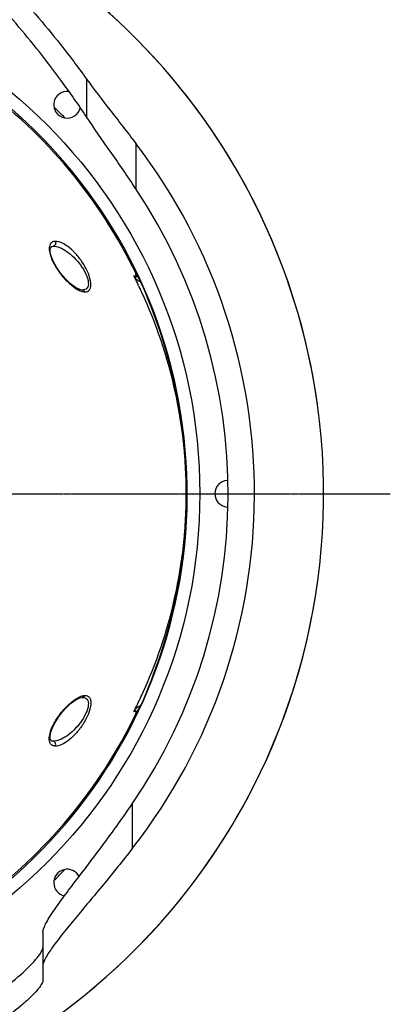
# Model space of a CAD drawing. Units: millimetres. Extents: x 0 to 36245, y -101 to 25634.
# Drawn here: x 14884 to 16356, y 2969 to 6878 of the extents above; entities that cross this region are included whole.
import ezdxf

# ---------------------------------------------------------------- set-up
doc = ezdxf.new("R2010")
doc.units = ezdxf.units.MM
doc.linetypes.add('CENTER', pattern=[10.16, 6.35, -1.27, 1.27, -1.27])
for name, color, linetype in [('COLOR12', 179, 'Continuous'), ('DEFAULT_1', 179, 'CENTER'), ('SLD-0', 179, 'Continuous')]:
    doc.layers.add(name, color=color, linetype=linetype)

msp = doc.modelspace()

# ---------------------------------------------------------------- linework, layer by layer
at = {"layer": 'COLOR12', "color": 179, "linetype": 'Continuous'}
for p, q in [((15004.83, 5956.78), (15005.05, 5968.99)), ((15008.56, 5939.79), (15004.83, 5956.78)), ((15005.05, 5968.99), (15007.64, 5975.47)), ((15007.64, 5975.47), (15011.36, 5978.23)), ((15011.36, 5978.23), (15016.23, 5979.1)), ((15016.23, 5979.1), (15016.22, 5979.1)), ((15016.79, 5919.08), (15008.56, 5939.79)), ((15029.47, 5895.98), (15016.79, 5919.08)), ((15045.87, 5872.32), (15029.47, 5895.98)), ((15065.11, 5849.66), (15045.87, 5872.32)), ((15346.31, 5868.36), (15346.43, 5868.12)), ((15346.43, 5868.13), (15348.93, 5863.91)), ((15085.82, 5829.92), (15065.11, 5849.66)), ((15105.97, 5815.14), (15085.82, 5829.92)), ((15348.96, 5863.87), (15348.98, 5863.84)), ((15348.98, 5863.84), (15349.33, 5863.24)), ((15359.03, 5848.41), (15349.35, 5863.26)), ((15363.76, 5839), (15359.03, 5848.41)), ((15363.76, 5839), (15363.8, 5838.9)), ((15123.11, 5806.84), (15105.97, 5815.14)), ((15132.02, 5804.99), (15123.11, 5806.84)), ((15132.41, 5804.98), (15132.01, 5804.99)), ((15104.73, 4176.18), (15122.56, 4185.06)), ((15122.56, 4185.06), (15131.99, 4187.09)), ((15131.99, 4187.09), (15132.41, 4187.11)), ((15052.44, 4128.03), (15068.63, 4146.1)), ((15068.63, 4146.1), (15086.08, 4162.39)), ((15086.08, 4162.39), (15104.73, 4176.18)), ((15358.97, 4143.56), (15363.75, 4153.08)), ((15363.75, 4153.08), (15363.8, 4153.18)), ((15024.7, 4088.1), (15037.63, 4108.5)), ((15037.63, 4108.5), (15052.44, 4128.03)), ((15346.31, 4123.72), (15346.22, 4123.53)), ((15346.32, 4123.7), (15348.95, 4128.21)), ((15348.95, 4128.21), (15348.98, 4128.24)), ((15348.98, 4128.24), (15349.33, 4128.84)), ((15349.34, 4128.84), (15358.97, 4143.56)), ((15007.47, 4048.59), (15014.35, 4067.64)), ((15014.35, 4067.64), (15024.7, 4088.1)), ((15004.63, 4033.14), (15007.47, 4048.59)), ((15005.14, 4022.63), (15004.63, 4033.14)), ((15007.69, 4016.55), (15005.14, 4022.63)), ((15011.48, 4013.81), (15007.69, 4016.55)), ((15016.22, 4012.98), (15011.48, 4013.81))]:
    msp.add_line(p, q, dxfattribs=at)
for centre, radius, start, end in [((13535.35, 4996.04), 2010.1, 25.72558, 53.8145), ((13582.83, 4971.03), 1967.13, 24.78422, 26.71464), ((15247.88, 5786.48), 127.22, 24.38266, 37.11286), ((13498.56, 4995.9), 2046.89, 0.00389, 24.32067), ((13640.12, 4994.36), 1905.34, 0.05053, 24.86947), ((13498.93, 4996.11), 2046.52, 335.67685, 359.99808), ((13640.18, 4997.71), 1905.28, 335.13013, 359.94988), ((13582.89, 5021.21), 1967.14, 333.28052, 335.21093), ((15247.88, 4205.61), 127.22, 322.88622, 335.61511), ((13535.35, 4996.04), 2010.1, 306.18523, 334.26546)]:
    msp.add_arc(centre, radius, start, end, dxfattribs=at)
for points, knots in [([(15003.18, 5982.53), (15001.15, 5976.79), (15000.35, 5962.41), (15007.8, 5930.9), (15028.66, 5891.06), (15060.85, 5849.36), (15086.08, 5825.73), (15099.08, 5816.29)], [0, 0, 0, 0, 0.0915486, 0.2095176, 0.4845787, 0.7585086, 1, 1, 1, 1]), ([(15025.19, 5998.13), (15020.55, 5997.72), (15010.66, 5995.7), (15004.78, 5987.08), (15003.18, 5982.53)], [0, 0, 0, 0, 0.4913475, 1, 1, 1, 1]), ([(15025.19, 5998.13), (15027.03, 5994.46), (15027.67, 5985.36), (15020.03, 5979.24), (15016.23, 5979.1)], [0, 0, 0, 0, 0.5188725, 1, 1, 1, 1]), ([(15142.12, 5797.35), (15145.64, 5797.37), (15152.74, 5798.05), (15161.84, 5805.06), (15166.37, 5817.17), (15166.89, 5839.86), (15156.98, 5872.71), (15136.69, 5911.06), (15110.6, 5945.74), (15082.18, 5973.39), (15054.23, 5991.92), (15034.1, 5998.6), (15025.19, 5998.13)], [0, 0, 0, 0, 0.0379636, 0.0742228, 0.1170954, 0.1723331, 0.3164617, 0.4797751, 0.6385583, 0.7819274, 0.9039019, 1, 1, 1, 1]), ([(15016.22, 5979.11), (15024.98, 5979.41), (15044.49, 5974.19), (15072.23, 5958.33), (15100.39, 5934.69), (15126.31, 5904.79), (15143.98, 5876.18), (15153.34, 5852.14), (15157.65, 5833.07), (15155.67, 5813.99), (15142.77, 5805.46), (15135.91, 5804.85), (15132.41, 5804.97)], [0, 0, 0, 0, 0.1024527, 0.2283796, 0.3727145, 0.5297289, 0.6892207, 0.7635336, 0.8287605, 0.9216163, 0.9591212, 1, 1, 1, 1]), ([(15346.43, 5868.11), (15346.86, 5867.21), (15343.7, 5872.27), (15344.67, 5866.22), (15344.9, 5864.88), (15345.19, 5863.25)], [0, 0, 0, 0, 0.2951083, 0.5100406, 1, 1, 1, 1]), ([(15346.04, 5859.81), (15344.94, 5859.54), (15342.25, 5859.29), (15338.56, 5859.19), (15337.58, 5860.64)], [0, 0, 0, 0, 0.391271, 1, 1, 1, 1]), ([(15339.98, 5855.35), (15339.3, 5856.71), (15338.46, 5858.45), (15337.71, 5860.24), (15337.58, 5860.64)], [0, 0, 0, 0, 0.783131, 1, 1, 1, 1]), ([(15337.58, 5860.64), (15338.98, 5858.78), (15341.29, 5856.64), (15345.08, 5854.89), (15346.47, 5855.91), (15346.61, 5857.59), (15346.28, 5858.84), (15346.04, 5859.81)], [0, 0, 0, 0, 0.4766276, 0.6766496, 0.7317265, 0.7966247, 1, 1, 1, 1]), ([(15363.8, 5838.9), (15363.89, 5838.7), (15363.99, 5838.11), (15362.86, 5837.87), (15361.49, 5838.28), (15359.22, 5839.08), (15356.16, 5840.63), (15352.04, 5843.18), (15347.8, 5846.37), (15343.69, 5850.65), (15341.08, 5853.44), (15339.98, 5855.35)], [0, 0, 0, 0, 0.0212237, 0.0443688, 0.0907486, 0.1657983, 0.2742707, 0.4243069, 0.6343391, 0.7863853, 1, 1, 1, 1]), ([(15349.33, 5863.24), (15349.53, 5862.82), (15349.68, 5861.68), (15348.8, 5860.97), (15348.35, 5860.69)], [0, 0, 0, 0, 0.4702181, 1, 1, 1, 1]), ([(15099.08, 5816.29), (15101.23, 5814.73), (15109.3, 5809.14), (15117.93, 5804.29), (15124.57, 5801.57)], [0, 0, 0, 0, 0.2700205, 1, 1, 1, 1]), ([(15131.5, 5799.12), (15132.42, 5798.85), (15135.89, 5797.93), (15139.48, 5797.39), (15142.12, 5797.35)], [0, 0, 0, 0, 0.265397, 1, 1, 1, 1]), ([(15142.12, 5797.35), (15141.38, 5799.34), (15138.92, 5803.13), (15134.59, 5804.9), (15132.41, 5804.97)], [0, 0, 0, 0, 0.4934285, 1, 1, 1, 1]), ([(15132.41, 4187.11), (15135.91, 4187.24), (15142.77, 4186.62), (15155.67, 4178.09), (15157.65, 4159.01), (15153.34, 4139.94), (15143.98, 4115.9), (15126.31, 4087.3), (15100.39, 4057.4), (15072.23, 4033.76), (15044.49, 4017.89), (15024.98, 4012.67), (15016.22, 4012.98)], [0, 0, 0, 0, 0.0408788, 0.0783837, 0.1712394, 0.2364661, 0.3107789, 0.4702707, 0.6272851, 0.7716201, 0.8975472, 1, 1, 1, 1]), ([(15142.12, 4194.74), (15145.64, 4194.76), (15152.74, 4194.03), (15161.83, 4187.02), (15166.37, 4174.92), (15166.89, 4152.23), (15156.98, 4119.37), (15136.69, 4081.02), (15110.6, 4046.36), (15082.19, 4018.66), (15054.23, 4000.25), (15034.09, 3993.38), (15025.19, 3993.96)], [0, 0, 0, 0, 0.0379615, 0.0742337, 0.1171051, 0.1723472, 0.3164784, 0.4797905, 0.6385796, 0.7819537, 0.9038761, 1, 1, 1, 1]), ([(15099.63, 4176.2), (15101.7, 4177.69), (15109.51, 4183.06), (15117.84, 4187.73), (15124.24, 4190.38)], [0, 0, 0, 0, 0.2694085, 1, 1, 1, 1]), ([(15131.09, 4192.84), (15132.04, 4193.12), (15135.65, 4194.1), (15139.37, 4194.68), (15142.12, 4194.74)], [0, 0, 0, 0, 0.2655702, 1, 1, 1, 1]), ([(15142.12, 4194.74), (15141.38, 4192.74), (15138.9, 4188.96), (15134.58, 4187.18), (15132.41, 4187.11)], [0, 0, 0, 0, 0.4953262, 1, 1, 1, 1]), ([(15003.31, 4009.18), (15001.21, 4014.89), (15000.3, 4029.32), (15007.7, 4061), (15028.69, 4101.1), (15061.11, 4143.04), (15086.54, 4166.76), (15099.63, 4176.2)], [0, 0, 0, 0, 0.0910896, 0.2089021, 0.4843428, 0.7586307, 1, 1, 1, 1]), ([(15339.98, 4136.74), (15341.09, 4138.64), (15343.69, 4141.44), (15347.8, 4145.71), (15352.04, 4148.9), (15356.16, 4151.45), (15359.22, 4153.01), (15361.49, 4153.8), (15362.86, 4154.21), (15363.99, 4153.97), (15363.89, 4153.38), (15363.8, 4153.18)], [0, 0, 0, 0, 0.2138045, 0.3654724, 0.5756819, 0.7257287, 0.8342057, 0.9092464, 0.9556102, 0.9787578, 1, 1, 1, 1]), ([(15337.58, 4131.44), (15337.71, 4131.84), (15338.46, 4133.63), (15339.3, 4135.38), (15339.98, 4136.73)], [0, 0, 0, 0, 0.2168189, 1, 1, 1, 1]), ([(15344.74, 4132.53), (15344.48, 4133.35), (15342.72, 4134.49), (15340.04, 4133.31), (15338.47, 4132.23), (15337.58, 4131.44)], [0, 0, 0, 0, 0.3090484, 0.5754919, 1, 1, 1, 1]), ([(15337.58, 4131.44), (15338.4, 4132.66), (15341.46, 4132.78), (15343.77, 4132.68), (15344.74, 4132.53)], [0, 0, 0, 0, 0.5985558, 1, 1, 1, 1]), ([(15344.52, 4132.65), (15344.98, 4132.7), (15345.6, 4130.94), (15345.33, 4128.76), (15344.61, 4126.04), (15344.43, 4124.35), (15343.91, 4122.15), (15346.71, 4124.75), (15346.44, 4124.03)], [0, 0, 0, 0, 0.1143518, 0.3178589, 0.6224891, 0.7371303, 0.8108389, 1, 1, 1, 1]), ([(15344.72, 4132.53), (15345.56, 4132.4), (15346.97, 4132.07), (15349.12, 4131.28), (15349.66, 4129.54), (15349.33, 4128.84)], [0, 0, 0, 0, 0.3833814, 0.6522113, 1, 1, 1, 1]), ([(15346.44, 4124.03), (15346.42, 4123.98), (15346.38, 4123.88), (15346.33, 4123.77), (15346.31, 4123.72)], [0, 0, 0, 0, 0.4528798, 1, 1, 1, 1]), ([(15025.19, 3993.96), (15020.6, 3994.34), (15010.86, 3996.32), (15004.96, 4004.72), (15003.31, 4009.18)], [0, 0, 0, 0, 0.4924027, 1, 1, 1, 1]), ([(15025.18, 3993.96), (15027.07, 3997.69), (15027.63, 4006.87), (15019.96, 4012.85), (15016.22, 4012.98)], [0, 0, 0, 0, 0.5273732, 1, 1, 1, 1])]:
    msp.add_open_spline(points, degree=3, knots=knots, dxfattribs=at)
for points in [[(15345.19, 5863.25), (15345.4, 5862.06), (15345.6, 5860.86), (15345.77, 5859.66)], [(15348.35, 5860.69), (15347.64, 5860.27), (15346.83, 5860.01), (15346.03, 5859.8)], [(15124.57, 5801.57), (15126.83, 5800.64), (15129.15, 5799.8), (15131.5, 5799.12)], [(15124.24, 4190.38), (15126.48, 4191.31), (15128.76, 4192.15), (15131.09, 4192.84)]]:
    msp.add_open_spline(points, degree=3, dxfattribs=at)
at = {"layer": 'DEFAULT_1', "color": 1, "linetype": 'CENTER'}
msp.add_line((10699.68, 4996.04), (16355.78, 4996.04), dxfattribs=at)
at = {"layer": 'SLD-0', "color": 179, "linetype": 'Continuous'}
for p, q in [((15149.14, 6642.82), (15149.14, 6492.65)), ((15344.86, 6387.26), (15344.86, 6207.24)), ((15331.13, 3764.51), (15331.13, 3587.08)), ((14975.53, 3252.8), (14975.53, 3063.89))]:
    msp.add_line(p, q, dxfattribs=at)
msp.add_circle((13527.73, 4996.04), 2071.43, dxfattribs=at)
for centre, radius, start, end in [((13527.73, 4996.04), 2563.25, 98.79129, 90), ((13527.73, 4996.04), 2563.37, 7.97404, 81.43388), ((13527.73, 4996.04), 2021.4, 282.64098, 257.35902), ((15072.34, 6540.65), 53.34, 83.50533, 346.99891), ((13527.73, 4996.04), 2141.29, 44.22411, 45.76886), ((13527.73, 4996.04), 2288.54, 322.00024, 37.43819), ((13527.73, 4996.04), 2183.79, 325.67101, 33.68524), ((15712.13, 4996.04), 53.34, 95.47805, 263.89711), ((13527.73, 4996.04), 2563.37, 277.974, 352.02596), ((15072.34, 3451.44), 53.34, 27.06442, 258.56272), ((13527.73, 4996.04), 2141.29, 314.24891, 315.79951)]:
    msp.add_arc(centre, radius, start, end, dxfattribs=at)
for points, knots in [([(14619.93, 7287.76), (14619.93, 7284.08), (14622.81, 7275.07), (14635.51, 7252.37), (14664.96, 7215.11), (14713.89, 7159.5), (14779.57, 7088.08), (14859.37, 7000.59), (14950.54, 6896.78), (15049.6, 6776.59), (15115.69, 6689.3), (15149.14, 6642.82)], [0, 0, 0, 0, 0.01322, 0.0329389, 0.0935335, 0.1825642, 0.2990601, 0.4413921, 0.6074134, 0.7945882, 1, 1, 1, 1]), ([(15149.14, 6492.65), (15116.61, 6541.89), (15051.85, 6634.44), (14953.67, 6761.79), (14862.45, 6871.75), (14782.05, 6964.33), (14715.54, 7039.77), (14665.81, 7098.38), (14635.82, 7137.49), (14622.88, 7161.2), (14619.93, 7170.55), (14619.93, 7174.37)], [0, 0, 0, 0, 0.2046502, 0.3915036, 0.5575115, 0.7000202, 0.8167855, 0.9061063, 0.9669521, 0.9867555, 1, 1, 1, 1]), ([(15149.14, 6642.82), (15179.09, 6601.21), (15245.02, 6516.51), (15310.79, 6431.75), (15344.86, 6387.26)], [0, 0, 0, 0, 0.4778089, 1, 1, 1, 1]), ([(15344.86, 6207.24), (15311.6, 6257.13), (15246.3, 6352.23), (15179.68, 6446.43), (15149.14, 6492.65)], [0, 0, 0, 0, 0.5197443, 1, 1, 1, 1]), ([(14975.53, 3252.8), (14975.53, 3257.94), (14978.63, 3270.04), (14991.66, 3298.64), (15019.23, 3341.39), (15061, 3399.06), (15110.65, 3464.23), (15164.56, 3534.64), (15239.68, 3634.43), (15295.08, 3711.72), (15331.13, 3764.51)], [0, 0, 0, 0, 0.0247027, 0.0586723, 0.1509383, 0.2677026, 0.4006742, 0.5438916, 0.6932498, 1, 1, 1, 1]), ([(15331.13, 3587.08), (15293.44, 3538.84), (15236.32, 3468.14), (15160.09, 3376.58), (15106.25, 3312.21), (15057.42, 3252.83), (15016.97, 3200.47), (14990.65, 3161.64), (14978.38, 3135.6), (14975.53, 3124.56), (14975.53, 3119.85)], [0, 0, 0, 0, 0.3115378, 0.4624293, 0.6062038, 0.7385406, 0.8534745, 0.9431998, 0.9760236, 1, 1, 1, 1]), ([(14721.53, 2967.06), (14754.11, 2986.23), (14814.45, 3025.84), (14882.43, 3080.33), (14926.88, 3123.04), (14951.87, 3150.76), (14968.21, 3173.53), (14975.53, 3188.5), (14975.53, 3194.61)], [0, 0, 0, 0, 0.3278512, 0.6252037, 0.7537411, 0.8629664, 0.9469765, 1, 1, 1, 1]), ([(14975.53, 3063.89), (14975.53, 3058.09), (14968.3, 3043.88), (14952.1, 3022.47), (14927.21, 2996.31), (14882.66, 2955.83), (14814.45, 2904.18), (14754.1, 2866.75), (14721.53, 2848.64)], [0, 0, 0, 0, 0.0514852, 0.1337855, 0.2418742, 0.3700849, 0.6689606, 1, 1, 1, 1])]:
    msp.add_open_spline(points, degree=3, knots=knots, dxfattribs=at)

doc.saveas('drawing.dxf')
